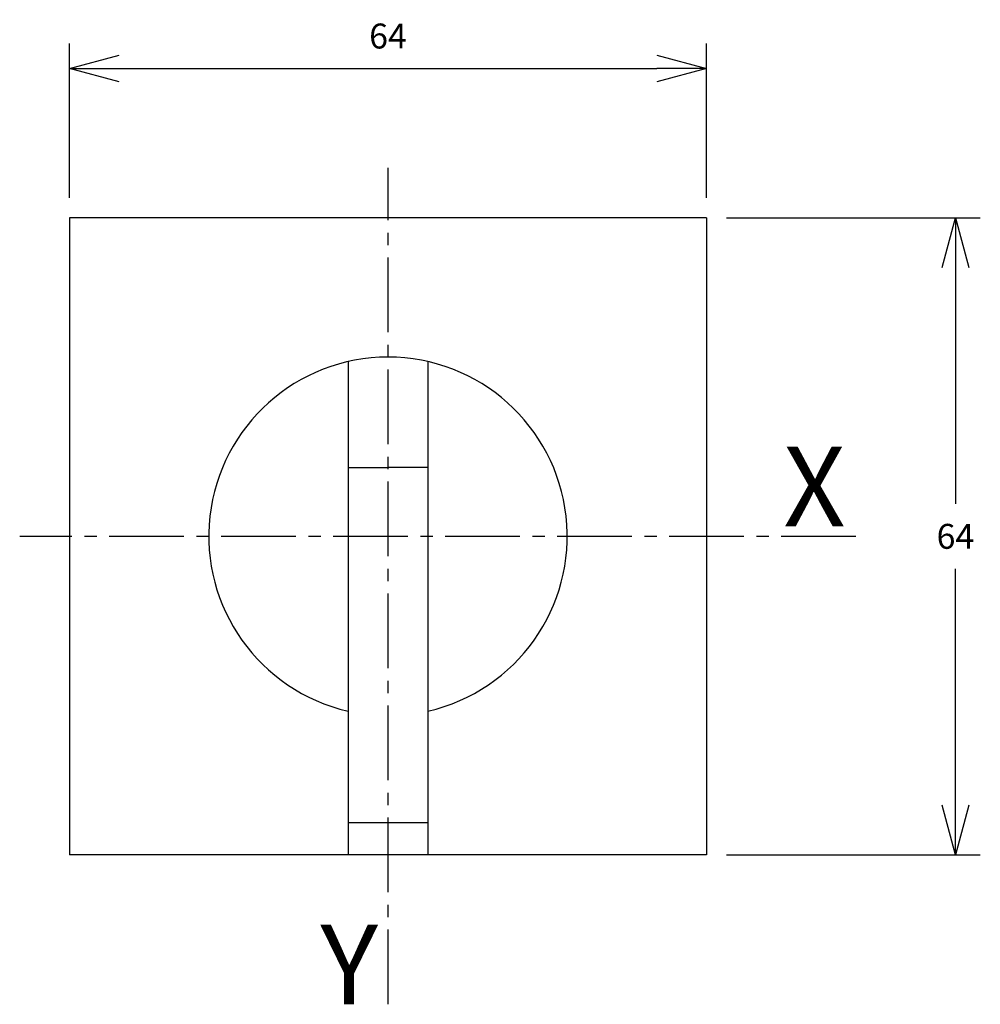
# Model space of a CAD drawing. Extents: x 6 to 102.5, y 7.3 to 106.2.
import ezdxf
from ezdxf.enums import TextEntityAlignment as Align

# ---------------------------------------------------------------- set-up
doc = ezdxf.new("R2010")
doc.units = 0
doc.header["$LTSCALE"] = 10
doc.linetypes.add('AXES2', pattern=[1.125, 0.75, -0.125, 0.125, -0.125])
doc.layers.get('DEFPOINTS').update_dxf_attribs({"linetype": 'CONTINUOUS'})
for name, color, linetype in [('ALPHA', 254, 'CONTINUOUS'), ('AXE', 80, 'AXES2'), ('COTATION1', 2, 'CONTINUOUS')]:
    doc.layers.add(name, color=color, linetype=linetype)
doc.styles.add('ROMANS', font='romans')
doc.dimstyles.new('SC_DEFAUT', dxfattribs={"dimtxt": 2.5, "dimasz": 5, "dimexe": 2.5, "dimexo": 2, "dimgap": 2, "dimtad": 1, "dimtih": 1, "dimtoh": 1, "dimdec": 1, "dimzin": 12, "dimtxsty": 'ROMANS', "dimblk": 'OPEN30', "dimcen": 0, "dimazin": 3, "dimtfac": 1, "dimtdec": 1, "dimtofl": 0, "dimtmove": 0, "dimatfit": 3, "dimtolj": 1, "dimtzin": 12})

# ---------------------------------------------------------------- blocks, each defined once
blk = doc.blocks.new('_OPEN30')
at = {"layer": 'COTATION1', "color": 0}
for p, q in [((-1, 0.268), (0, 0)), ((0, 0), (-1, -0.268)), ((0, 0), (-1, 0))]:
    blk.add_line(p, q, dxfattribs=at)
blk = doc.blocks.new('*D1')
at = {"layer": 'COTATION1', "color": 0}
for p, q in [((10.976, 88.276), (10.976, 103.776)), ((74.976, 88.276), (74.976, 103.776)), ((15.976, 101.276), (69.976, 101.276))]:
    blk.add_line(p, q, dxfattribs=at)
at = {"layer": 'DEFPOINTS', "color": 0}
for p in [(74.976, 101.276), (10.976, 86.276), (74.976, 86.276)]:
    blk.add_point(p, dxfattribs=at)
at = {"layer": 'COTATION1', "color": 0, "xscale": 5, "yscale": 5, "zscale": 5, "rotation": 180}
blk.add_blockref('_OPEN30', (10.976, 101.276), dxfattribs=at)
at = {"layer": 'COTATION1', "color": 0, "xscale": 5, "yscale": 5, "zscale": 5}
blk.add_blockref('_OPEN30', (74.976, 101.276), dxfattribs=at)
at = {"layer": 'COTATION1', "color": 0, "insert": (42.976, 104.526), "char_height": 2.5, "attachment_point": 5, "style": 'ROMANS'}
blk.add_mtext('\\A1;64', dxfattribs=at)
blk = doc.blocks.new('*D2')
at = {"layer": 'COTATION1', "color": 0}
for p, q in [((76.976, 86.276), (102.476, 86.276)), ((99.976, 81.276), (99.976, 57.526)), ((99.976, 27.276), (99.976, 51.026)), ((76.976, 22.276), (102.476, 22.276))]:
    blk.add_line(p, q, dxfattribs=at)
at = {"layer": 'DEFPOINTS', "color": 0}
for p in [(74.976, 86.276), (74.976, 22.276), (99.976, 22.276)]:
    blk.add_point(p, dxfattribs=at)
at = {"layer": 'COTATION1', "color": 0, "xscale": 5, "yscale": 5, "zscale": 5}
for p, rotation in [((99.976, 86.276), 90), ((99.976, 22.276), 270)]:
    blk.add_blockref('_OPEN30', p, dxfattribs=dict(at, rotation=rotation))
at = {"layer": 'COTATION1', "color": 0, "insert": (99.976, 54.276), "char_height": 2.5, "attachment_point": 5, "style": 'ROMANS'}
blk.add_mtext('\\A1;64', dxfattribs=at)

msp = doc.modelspace()

# ---------------------------------------------------------------- linework, layer by layer
at = {"layer": 'ALPHA', "linetype": 'CONTINUOUS'}
for p, q in [((10.976, 86.276), (10.976, 22.276)), ((74.976, 86.276), (10.976, 86.276)), ((74.976, 86.276), (74.976, 22.276)), ((38.976, 71.826), (38.976, 22.276)), ((46.976, 71.826), (46.976, 22.276)), ((38.976, 61.19), (42.976, 61.19)), ((46.976, 61.19), (42.976, 61.19)), ((38.976, 25.538), (46.976, 25.538)), ((74.976, 22.276), (10.976, 22.276))]:
    msp.add_line(p, q, dxfattribs=at)
msp.add_arc((42.976, 54.276), 18, 282.83959, 257.16041, dxfattribs=at)
at = {"layer": 'AXE'}
for p, q in [((42.976, 7.276), (42.976, 91.276)), ((89.976, 54.276), (5.976, 54.276))]:
    msp.add_line(p, q, dxfattribs=at)

# ---------------------------------------------------------------- texts
at = {"layer": 'AXE', "style": 'ROMANS'}
for s, p in [('X', (88.936, 55.281)), ('Y', (41.976, 7.276))]:
    msp.add_text(s, height=8, dxfattribs=at).set_placement(p, align=Align.RIGHT)

# ---------------------------------------------------------------- dimensions: what is measured, and where the dimension line sits
at = {"layer": 'COTATION1'}
dim = msp.add_linear_dim(base=(74.976, 101.276), p1=(10.976, 86.276), p2=(74.976, 86.276), dimstyle='SC_DEFAUT', dxfattribs=at)
dim.commit()
dim.dimension.update_dxf_attribs({"geometry": '*D1', "text_midpoint": (42.976, 104.526)})
dim = msp.add_linear_dim(base=(99.976, 22.276), p1=(74.976, 86.276), p2=(74.976, 22.276), angle=90, dimstyle='SC_DEFAUT', dxfattribs=at)
dim.commit()
dim.dimension.update_dxf_attribs({"geometry": '*D2', "text_midpoint": (99.976, 54.276)})

doc.saveas('drawing.dxf')
